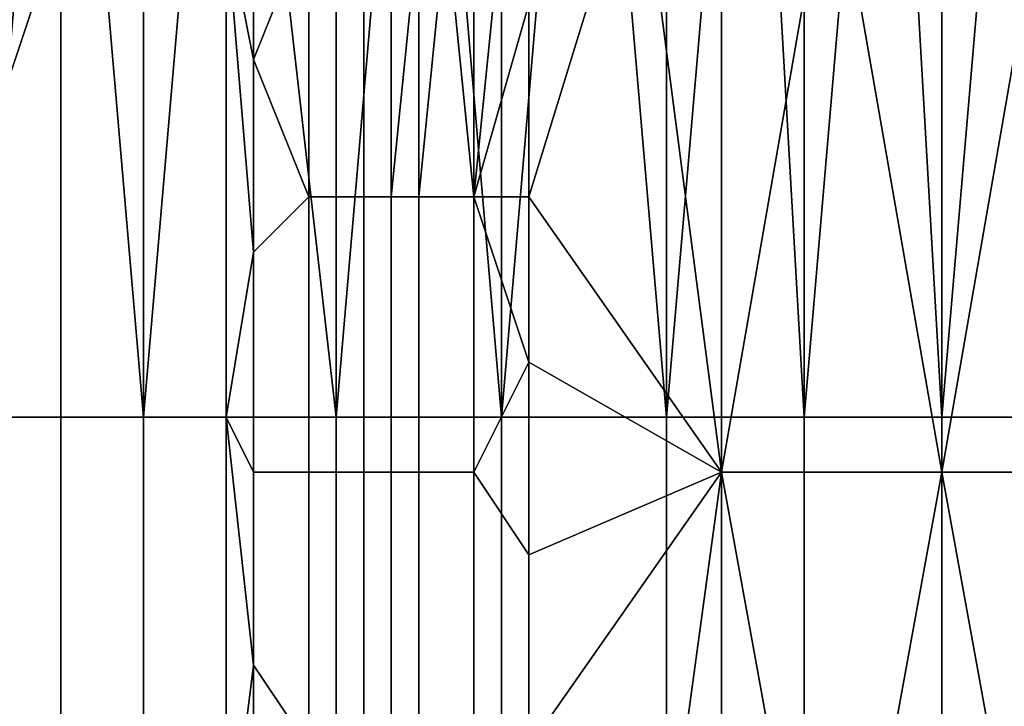
# Model space of a CAD drawing. Extents: x -0.078 to 0.111, y -0.139 to 0.128.
# Drawn here: x -0.003 to 0, y -0.132 to -0.13 of the extents above; entities that cross this region are included whole.
import ezdxf

# ---------------------------------------------------------------- set-up
doc = ezdxf.new("R2010")
doc.units = 0
doc.layers.add('CHROME_1', color=7, linetype='CONTINUOUS')

msp = doc.modelspace()

# ---------------------------------------------------------------- linework, layer by layer
at = {"layer": 'CHROME_1'}
for points in [[(-0.0038, -0.131, -0.0238), (-0.0032, -0.1292, -0.0239), (-0.0035, -0.1275, -0.0239)], [(-0.0035, -0.131, 0.0251), (-0.0035, -0.1275, 0.0251), (-0.0032, -0.1275, 0.0252)], [(-0.0032, -0.1275, 0.0252), (-0.0029, -0.131, 0.0252), (-0.0035, -0.131, 0.0251)], [(-0.0032, -0.1275, 0.0252), (-0.0029, -0.1275, 0.0252), (-0.0029, -0.131, 0.0252)], [(-0.0029, -0.131, 0.0252), (-0.0029, -0.1275, 0.0252), (-0.0026, -0.1275, 0.0252)], [(-0.0026, -0.1275, 0.0252), (-0.0022, -0.131, 0.0253), (-0.0029, -0.131, 0.0252)], [(-0.0026, -0.1275, 0.0252), (-0.0022, -0.1275, 0.0253), (-0.0022, -0.131, 0.0253)], [(-0.0022, -0.131, 0.0253), (-0.0022, -0.1275, 0.0253), (-0.0019, -0.1275, 0.0253)], [(-0.0019, -0.1275, 0.0253), (-0.0016, -0.131, 0.0253), (-0.0022, -0.131, 0.0253)], [(-0.0019, -0.1275, 0.0253), (-0.0016, -0.1275, 0.0253), (-0.0016, -0.131, 0.0253)], [(-0.0016, -0.131, 0.0253), (-0.0016, -0.1275, 0.0253), (-0.0013, -0.1275, 0.0253)], [(-0.0013, -0.1275, 0.0253), (-0.001, -0.131, 0.0254), (-0.0016, -0.131, 0.0253)], [(-0.0013, -0.1275, 0.0253), (-0.001, -0.1275, 0.0254), (-0.001, -0.131, 0.0254)], [(-0.001, -0.131, 0.0254), (-0.001, -0.1275, 0.0254), (-0.0007, -0.1275, 0.0254)], [(-0.0007, -0.1275, 0.0254), (-0.0005, -0.131, 0.0254), (-0.001, -0.131, 0.0254)], [(-0.0007, -0.1275, 0.0254), (-0.0005, -0.1275, 0.0254), (-0.0005, -0.131, 0.0254)], [(-0.0005, -0.131, 0.0254), (-0.0005, -0.1275, 0.0254), (-0.0002, -0.1275, 0.0254)], [(-0.0002, -0.1275, 0.0254), (0, -0.131, 0.0254), (-0.0005, -0.131, 0.0254)], [(-0.0002, -0.1275, 0.0254), (0, -0.1275, 0.0254), (0, -0.131, 0.0254)], [(0, -0.131, 0.0254), (0, -0.1275, 0.0254), (0.0003, -0.1275, 0.0254)], [(0.0003, -0.1275, 0.0254), (0.0007, -0.131, 0.0254), (0, -0.131, 0.0254)], [(-0.0025, -0.1297, -0.024), (-0.0025, -0.1289, -0.024), (-0.0026, -0.1292, -0.024)], [(-0.0025, -0.1289, -0.024), (-0.0025, -0.1297, -0.024), (-0.0023, -0.1292, -0.0241)], [(-0.002, -0.1297, -0.0245), (-0.002, -0.1289, -0.0245), (-0.002, -0.1292, -0.0243)], [(-0.002, -0.1297, -0.0534), (-0.002, -0.1297, -0.0571), (-0.002, -0.1289, -0.0571), (-0.002, -0.1289, -0.0534)], [(-0.002, -0.1297, -0.0571), (-0.002, -0.1297, -0.0607), (-0.002, -0.1289, -0.0607), (-0.002, -0.1289, -0.0571)], [(-0.002, -0.1297, -0.0607), (-0.002, -0.1297, -0.0643), (-0.002, -0.1289, -0.0643), (-0.002, -0.1289, -0.0607)], [(-0.002, -0.1297, -0.0643), (-0.002, -0.1297, -0.0679), (-0.002, -0.1289, -0.0679), (-0.002, -0.1289, -0.0643)], [(-0.002, -0.1297, -0.0679), (-0.002, -0.1297, -0.0715), (-0.002, -0.1289, -0.0715), (-0.002, -0.1289, -0.0679)], [(-0.002, -0.1297, -0.0715), (-0.002, -0.1297, -0.0751), (-0.002, -0.1289, -0.0751), (-0.002, -0.1289, -0.0715)], [(-0.002, -0.1297, -0.0751), (-0.002, -0.1297, -0.0788), (-0.002, -0.1289, -0.0788), (-0.002, -0.1289, -0.0751)], [(-0.002, -0.1297, -0.0281), (-0.002, -0.1297, -0.0317), (-0.002, -0.1289, -0.0317), (-0.002, -0.1289, -0.0281)], [(-0.002, -0.1297, -0.0317), (-0.002, -0.1297, -0.0353), (-0.002, -0.1289, -0.0353), (-0.002, -0.1289, -0.0317)], [(-0.002, -0.1297, -0.0353), (-0.002, -0.1297, -0.039), (-0.002, -0.1289, -0.039), (-0.002, -0.1289, -0.0353)], [(-0.002, -0.1297, -0.039), (-0.002, -0.1297, -0.0426), (-0.002, -0.1289, -0.0426), (-0.002, -0.1289, -0.039)], [(-0.002, -0.1297, -0.0426), (-0.002, -0.1297, -0.0462), (-0.002, -0.1289, -0.0462), (-0.002, -0.1289, -0.0426)], [(-0.002, -0.1297, -0.0462), (-0.002, -0.1297, -0.0498), (-0.002, -0.1289, -0.0498), (-0.002, -0.1289, -0.0462)], [(-0.002, -0.1297, -0.0498), (-0.002, -0.1297, -0.0534), (-0.002, -0.1289, -0.0534), (-0.002, -0.1289, -0.0498)], [(-0.002, -0.1289, -0.0824), (-0.002, -0.1289, -0.0806), (-0.002, -0.1297, -0.0806), (-0.002, -0.1297, -0.0824)], [(-0.002, -0.1289, -0.0788), (-0.002, -0.1297, -0.0788), (-0.002, -0.1297, -0.0806), (-0.002, -0.1289, -0.0806)], [(-0.002, -0.1289, -0.0263), (-0.002, -0.1297, -0.0263), (-0.002, -0.1297, -0.0281), (-0.002, -0.1289, -0.0281)], [(-0.002, -0.1297, -0.0245), (-0.002, -0.1297, -0.0263), (-0.002, -0.1289, -0.0263), (-0.002, -0.1289, -0.0245)], [(-0.002, -0.1297, -0.0824), (-0.002, -0.1292, -0.0825), (-0.002, -0.1289, -0.0824)], [(-0.0011, -0.1289, -0.0829), (-0.0015, -0.1295, -0.0829), (-0.0015, -0.1302, -0.0829)], [(-0.0011, -0.1289, -0.0829), (-0.0015, -0.1302, -0.0829), (-0.0008, -0.1312, -0.0829)], [(-0.0008, -0.1312, -0.0829), (-0.0008, -0.1289, -0.0829), (-0.0011, -0.1289, -0.0829)], [(-0.0008, -0.1289, -0.0829), (-0.0008, -0.1312, -0.0829), (-0.0004, -0.1289, -0.0829)], [(0, -0.1312, -0.0829), (-0.0004, -0.1289, -0.0829), (-0.0008, -0.1312, -0.0829)], [(0, -0.1289, -0.0829), (-0.0004, -0.1289, -0.0829), (0, -0.1312, -0.0829)], [(0, -0.1289, -0.0829), (0, -0.1312, -0.0829), (0.0004, -0.1289, -0.0829)], [(0.0008, -0.1312, -0.0829), (0.0004, -0.1289, -0.0829), (0, -0.1312, -0.0829)], [(-0.0038, -0.131, -0.0238), (-0.0032, -0.131, -0.0239), (-0.0032, -0.1292, -0.0239)], [(-0.0032, -0.131, -0.0239), (-0.0029, -0.131, -0.0239), (-0.0029, -0.1292, -0.0239), (-0.0032, -0.1292, -0.0239)], [(-0.0029, -0.131, -0.0239), (-0.0026, -0.131, -0.024), (-0.0026, -0.1292, -0.024), (-0.0029, -0.1292, -0.0239)], [(-0.0026, -0.131, -0.024), (-0.0025, -0.1304, -0.024), (-0.0026, -0.1292, -0.024)], [(-0.0025, -0.1304, -0.024), (-0.0025, -0.1297, -0.024), (-0.0026, -0.1292, -0.024)], [(-0.0023, -0.1292, -0.0241), (-0.0025, -0.1297, -0.024), (-0.0023, -0.1302, -0.0241)], [(-0.0023, -0.1292, -0.0241), (-0.0023, -0.1302, -0.0241), (-0.0021, -0.1302, -0.0242), (-0.0021, -0.1292, -0.0242)], [(-0.0021, -0.1292, -0.0242), (-0.0021, -0.1302, -0.0242), (-0.002, -0.1302, -0.0243), (-0.002, -0.1292, -0.0243)], [(-0.002, -0.1302, -0.0243), (-0.002, -0.1304, -0.0245), (-0.002, -0.1297, -0.0245), (-0.002, -0.1292, -0.0243)], [(-0.0019, -0.1292, -0.0826), (-0.002, -0.1292, -0.0826), (-0.002, -0.1302, -0.0826)], [(-0.0019, -0.1292, -0.0826), (-0.002, -0.1302, -0.0826), (-0.0019, -0.1302, -0.0827)], [(-0.002, -0.1302, -0.0826), (-0.002, -0.1292, -0.0826), (-0.002, -0.1292, -0.0825)], [(-0.002, -0.1292, -0.0825), (-0.002, -0.1297, -0.0824), (-0.002, -0.1302, -0.0826)], [(-0.0018, -0.1292, -0.0828), (-0.0019, -0.1292, -0.0827), (-0.0019, -0.1302, -0.0827)], [(-0.0018, -0.1292, -0.0828), (-0.0019, -0.1302, -0.0827), (-0.0017, -0.1302, -0.0828)], [(-0.0019, -0.1302, -0.0827), (-0.0019, -0.1292, -0.0827), (-0.0019, -0.1292, -0.0826)], [(-0.0017, -0.1302, -0.0828), (-0.0017, -0.1292, -0.0828), (-0.0018, -0.1292, -0.0828)], [(-0.0015, -0.1295, -0.0829), (-0.0016, -0.1292, -0.0829), (-0.0017, -0.1302, -0.0828)], [(-0.0016, -0.1292, -0.0829), (-0.0017, -0.1292, -0.0828), (-0.0017, -0.1302, -0.0828)], [(-0.0015, -0.1295, -0.0829), (-0.0017, -0.1302, -0.0828), (-0.0015, -0.1302, -0.0829)], [(-0.0025, -0.1304, -0.024), (-0.0023, -0.1302, -0.0241), (-0.0025, -0.1297, -0.024)], [(-0.002, -0.1297, -0.0534), (-0.002, -0.1312, -0.0534), (-0.002, -0.1297, -0.0571)], [(-0.002, -0.1297, -0.0607), (-0.002, -0.1297, -0.0571), (-0.002, -0.1312, -0.0607)], [(-0.002, -0.1312, -0.0607), (-0.002, -0.1297, -0.0571), (-0.002, -0.1312, -0.0534)], [(-0.002, -0.1297, -0.0607), (-0.002, -0.1312, -0.0607), (-0.002, -0.1297, -0.0643)], [(-0.002, -0.1297, -0.0679), (-0.002, -0.1297, -0.0643), (-0.002, -0.1312, -0.0679)], [(-0.002, -0.1312, -0.0679), (-0.002, -0.1297, -0.0643), (-0.002, -0.1312, -0.0607)], [(-0.002, -0.1297, -0.0751), (-0.002, -0.1297, -0.0715), (-0.002, -0.1304, -0.0751)], [(-0.002, -0.1297, -0.0679), (-0.002, -0.1312, -0.0679), (-0.002, -0.1297, -0.0715)], [(-0.002, -0.1297, -0.0715), (-0.002, -0.1312, -0.0679), (-0.002, -0.1304, -0.0751)], [(-0.002, -0.1297, -0.0788), (-0.002, -0.1297, -0.0751), (-0.002, -0.13, -0.0788)], [(-0.002, -0.1304, -0.0751), (-0.002, -0.13, -0.0788), (-0.002, -0.1297, -0.0751)], [(-0.002, -0.13, -0.0788), (-0.002, -0.13, -0.0806), (-0.002, -0.1297, -0.0806), (-0.002, -0.1297, -0.0788)], [(-0.002, -0.13, -0.0263), (-0.002, -0.13, -0.0281), (-0.002, -0.1297, -0.0281), (-0.002, -0.1297, -0.0263)], [(-0.002, -0.1297, -0.0281), (-0.002, -0.13, -0.0281), (-0.002, -0.1297, -0.0317)], [(-0.002, -0.1297, -0.0317), (-0.002, -0.13, -0.0281), (-0.002, -0.1304, -0.0317)], [(-0.002, -0.1297, -0.0317), (-0.002, -0.1304, -0.0317), (-0.002, -0.1297, -0.0353)], [(-0.002, -0.1297, -0.039), (-0.002, -0.1297, -0.0353), (-0.002, -0.1312, -0.039)], [(-0.002, -0.1304, -0.0317), (-0.002, -0.1312, -0.039), (-0.002, -0.1297, -0.0353)], [(-0.002, -0.1297, -0.039), (-0.002, -0.1312, -0.039), (-0.002, -0.1297, -0.0426)], [(-0.002, -0.1297, -0.0462), (-0.002, -0.1297, -0.0426), (-0.002, -0.1312, -0.0462)], [(-0.002, -0.1312, -0.0462), (-0.002, -0.1297, -0.0426), (-0.002, -0.1312, -0.039)], [(-0.002, -0.1297, -0.0462), (-0.002, -0.1312, -0.0462), (-0.002, -0.1297, -0.0498)], [(-0.002, -0.1297, -0.0534), (-0.002, -0.1297, -0.0498), (-0.002, -0.1312, -0.0534)], [(-0.002, -0.1312, -0.0534), (-0.002, -0.1297, -0.0498), (-0.002, -0.1312, -0.0462)], [(-0.002, -0.1297, -0.0806), (-0.002, -0.13, -0.0806), (-0.002, -0.1297, -0.0824)], [(-0.002, -0.1297, -0.0824), (-0.002, -0.13, -0.0806), (-0.002, -0.1304, -0.0824)], [(-0.002, -0.13, -0.0263), (-0.002, -0.1297, -0.0263), (-0.002, -0.1297, -0.0245)], [(-0.002, -0.13, -0.0263), (-0.002, -0.1297, -0.0245), (-0.002, -0.1304, -0.0245)], [(-0.002, -0.1302, -0.0826), (-0.002, -0.1297, -0.0824), (-0.002, -0.1304, -0.0824)], [(-0.002, -0.1304, -0.0788), (-0.002, -0.13, -0.0788), (-0.002, -0.1304, -0.0751)], [(-0.002, -0.1304, -0.0788), (-0.002, -0.1304, -0.0806), (-0.002, -0.13, -0.0806), (-0.002, -0.13, -0.0788)], [(-0.002, -0.1304, -0.0263), (-0.002, -0.1304, -0.0281), (-0.002, -0.13, -0.0281), (-0.002, -0.13, -0.0263)], [(-0.002, -0.1304, -0.0281), (-0.002, -0.1304, -0.0317), (-0.002, -0.13, -0.0281)], [(-0.002, -0.1304, -0.0824), (-0.002, -0.13, -0.0806), (-0.002, -0.1304, -0.0806)], [(-0.002, -0.1304, -0.0245), (-0.002, -0.1304, -0.0263), (-0.002, -0.13, -0.0263)], [(-0.0025, -0.1312, -0.024), (-0.0023, -0.1312, -0.0241), (-0.0023, -0.1302, -0.0241), (-0.0025, -0.1304, -0.024)], [(-0.0023, -0.1302, -0.0241), (-0.0023, -0.1312, -0.0241), (-0.0021, -0.1312, -0.0242), (-0.0021, -0.1302, -0.0242)], [(-0.0021, -0.1302, -0.0242), (-0.0021, -0.1312, -0.0242), (-0.002, -0.1312, -0.0243), (-0.002, -0.1302, -0.0243)], [(-0.002, -0.1312, -0.0243), (-0.002, -0.1312, -0.0245), (-0.002, -0.1304, -0.0245), (-0.002, -0.1302, -0.0243)], [(-0.002, -0.1312, -0.0826), (-0.0019, -0.1312, -0.0827), (-0.0019, -0.1302, -0.0827), (-0.002, -0.1302, -0.0826)], [(-0.002, -0.1304, -0.0824), (-0.002, -0.1312, -0.0824), (-0.002, -0.1312, -0.0826), (-0.002, -0.1302, -0.0826)], [(-0.0019, -0.1312, -0.0827), (-0.0017, -0.1312, -0.0828), (-0.0017, -0.1302, -0.0828), (-0.0019, -0.1302, -0.0827)], [(-0.0015, -0.1308, -0.0829), (-0.0015, -0.1302, -0.0829), (-0.0017, -0.1302, -0.0828)], [(-0.0017, -0.1312, -0.0828), (-0.0015, -0.1308, -0.0829), (-0.0017, -0.1302, -0.0828)], [(-0.0015, -0.1308, -0.0829), (-0.0008, -0.1312, -0.0829), (-0.0015, -0.1302, -0.0829)], [(-0.0025, -0.1312, -0.024), (-0.0025, -0.1304, -0.024), (-0.0026, -0.131, -0.024)], [(-0.002, -0.1312, -0.0751), (-0.002, -0.1304, -0.0751), (-0.002, -0.1312, -0.0679)], [(-0.002, -0.1304, -0.0788), (-0.002, -0.1304, -0.0751), (-0.002, -0.1308, -0.0788)], [(-0.002, -0.1312, -0.0751), (-0.002, -0.1308, -0.0788), (-0.002, -0.1304, -0.0751)], [(-0.002, -0.1308, -0.0788), (-0.002, -0.1308, -0.0806), (-0.002, -0.1304, -0.0806), (-0.002, -0.1304, -0.0788)], [(-0.002, -0.1308, -0.0263), (-0.002, -0.1308, -0.0281), (-0.002, -0.1304, -0.0281), (-0.002, -0.1304, -0.0263)], [(-0.002, -0.1304, -0.0281), (-0.002, -0.1308, -0.0281), (-0.002, -0.1304, -0.0317)], [(-0.002, -0.1304, -0.0317), (-0.002, -0.1308, -0.0281), (-0.002, -0.1312, -0.0317)], [(-0.002, -0.1312, -0.0317), (-0.002, -0.1312, -0.039), (-0.002, -0.1304, -0.0317)], [(-0.002, -0.1304, -0.0824), (-0.002, -0.1304, -0.0806), (-0.002, -0.1308, -0.0806), (-0.002, -0.1312, -0.0824)], [(-0.002, -0.1312, -0.0245), (-0.002, -0.1308, -0.0263), (-0.002, -0.1304, -0.0263), (-0.002, -0.1304, -0.0245)], [(-0.002, -0.1312, -0.0788), (-0.002, -0.1308, -0.0788), (-0.002, -0.1312, -0.0751)], [(-0.002, -0.1312, -0.0788), (-0.002, -0.1312, -0.0806), (-0.002, -0.1308, -0.0806), (-0.002, -0.1308, -0.0788)], [(-0.002, -0.1312, -0.0263), (-0.002, -0.1312, -0.0281), (-0.002, -0.1308, -0.0281), (-0.002, -0.1308, -0.0263)], [(-0.002, -0.1312, -0.0281), (-0.002, -0.1312, -0.0317), (-0.002, -0.1308, -0.0281)], [(-0.002, -0.1312, -0.0263), (-0.002, -0.1308, -0.0263), (-0.002, -0.1312, -0.0245)], [(-0.002, -0.1312, -0.0824), (-0.002, -0.1308, -0.0806), (-0.002, -0.1312, -0.0806)], [(-0.0017, -0.1312, -0.0828), (-0.0015, -0.1315, -0.0829), (-0.0015, -0.1308, -0.0829)], [(-0.0015, -0.1315, -0.0829), (-0.0008, -0.1312, -0.0829), (-0.0015, -0.1308, -0.0829)], [(-0.0032, -0.1327, -0.0239), (-0.0032, -0.131, -0.0239), (-0.0038, -0.131, -0.0238)], [(-0.0032, -0.1327, -0.0239), (-0.0038, -0.131, -0.0238), (-0.0038, -0.1345, -0.0238)], [(-0.0029, -0.1345, 0.0252), (-0.0035, -0.1345, 0.0251), (-0.0035, -0.131, 0.0251), (-0.0029, -0.131, 0.0252)], [(-0.0032, -0.1327, -0.0239), (-0.0029, -0.1327, -0.0239), (-0.0029, -0.131, -0.0239), (-0.0032, -0.131, -0.0239)], [(-0.0029, -0.1327, -0.0239), (-0.0026, -0.1327, -0.024), (-0.0026, -0.131, -0.024), (-0.0029, -0.131, -0.0239)], [(-0.0022, -0.1345, 0.0253), (-0.0029, -0.1345, 0.0252), (-0.0029, -0.131, 0.0252), (-0.0022, -0.131, 0.0253)], [(-0.0025, -0.1319, -0.024), (-0.0026, -0.131, -0.024), (-0.0026, -0.1327, -0.024)], [(-0.0025, -0.1312, -0.024), (-0.0026, -0.131, -0.024), (-0.0025, -0.1319, -0.024)], [(-0.0016, -0.1345, 0.0253), (-0.0022, -0.1345, 0.0253), (-0.0022, -0.131, 0.0253), (-0.0016, -0.131, 0.0253)], [(-0.001, -0.1345, 0.0254), (-0.0016, -0.1345, 0.0253), (-0.0016, -0.131, 0.0253), (-0.001, -0.131, 0.0254)], [(-0.0005, -0.1345, 0.0254), (-0.001, -0.1345, 0.0254), (-0.001, -0.131, 0.0254), (-0.0005, -0.131, 0.0254)], [(0, -0.1345, 0.0254), (-0.0005, -0.1345, 0.0254), (-0.0005, -0.131, 0.0254), (0, -0.131, 0.0254)], [(0.0007, -0.1345, 0.0254), (0, -0.1345, 0.0254), (0, -0.131, 0.0254), (0.0007, -0.131, 0.0254)], [(-0.0023, -0.1312, -0.0241), (-0.0025, -0.1312, -0.024), (-0.0025, -0.1319, -0.024), (-0.0023, -0.1322, -0.0241)], [(-0.0023, -0.1312, -0.0241), (-0.0023, -0.1322, -0.0241), (-0.0021, -0.1322, -0.0242), (-0.0021, -0.1312, -0.0242)], [(-0.0021, -0.1312, -0.0242), (-0.0021, -0.1322, -0.0242), (-0.002, -0.1322, -0.0243), (-0.002, -0.1312, -0.0243)], [(-0.002, -0.1322, -0.0243), (-0.002, -0.1319, -0.0245), (-0.002, -0.1312, -0.0245), (-0.002, -0.1312, -0.0243)], [(-0.002, -0.1327, -0.0607), (-0.002, -0.1312, -0.0607), (-0.002, -0.1327, -0.0571)], [(-0.002, -0.1327, -0.0534), (-0.002, -0.1327, -0.0571), (-0.002, -0.1312, -0.0534)], [(-0.002, -0.1312, -0.0534), (-0.002, -0.1327, -0.0571), (-0.002, -0.1312, -0.0607)], [(-0.002, -0.1327, -0.0679), (-0.002, -0.1312, -0.0679), (-0.002, -0.1327, -0.0643)], [(-0.002, -0.1327, -0.0607), (-0.002, -0.1327, -0.0643), (-0.002, -0.1312, -0.0607)], [(-0.002, -0.1312, -0.0607), (-0.002, -0.1327, -0.0643), (-0.002, -0.1312, -0.0679)], [(-0.002, -0.1312, -0.0751), (-0.002, -0.1312, -0.0679), (-0.002, -0.1319, -0.0751)], [(-0.002, -0.1327, -0.0679), (-0.002, -0.1327, -0.0715), (-0.002, -0.1312, -0.0679)], [(-0.002, -0.1319, -0.0751), (-0.002, -0.1312, -0.0679), (-0.002, -0.1327, -0.0715)], [(-0.002, -0.1312, -0.0788), (-0.002, -0.1312, -0.0751), (-0.002, -0.1315, -0.0788)], [(-0.002, -0.1319, -0.0751), (-0.002, -0.1315, -0.0788), (-0.002, -0.1312, -0.0751)], [(-0.002, -0.1315, -0.0788), (-0.002, -0.1315, -0.0806), (-0.002, -0.1312, -0.0806), (-0.002, -0.1312, -0.0788)], [(-0.002, -0.1315, -0.0263), (-0.002, -0.1315, -0.0281), (-0.002, -0.1312, -0.0281), (-0.002, -0.1312, -0.0263)], [(-0.002, -0.1312, -0.0281), (-0.002, -0.1315, -0.0281), (-0.002, -0.1312, -0.0317)], [(-0.002, -0.1312, -0.0317), (-0.002, -0.1315, -0.0281), (-0.002, -0.1319, -0.0317)], [(-0.002, -0.1327, -0.039), (-0.002, -0.1312, -0.039), (-0.002, -0.1327, -0.0353)], [(-0.002, -0.1312, -0.0317), (-0.002, -0.1319, -0.0317), (-0.002, -0.1312, -0.039)], [(-0.002, -0.1327, -0.0353), (-0.002, -0.1312, -0.039), (-0.002, -0.1319, -0.0317)], [(-0.002, -0.1327, -0.0462), (-0.002, -0.1312, -0.0462), (-0.002, -0.1327, -0.0426)], [(-0.002, -0.1327, -0.039), (-0.002, -0.1327, -0.0426), (-0.002, -0.1312, -0.039)], [(-0.002, -0.1312, -0.039), (-0.002, -0.1327, -0.0426), (-0.002, -0.1312, -0.0462)], [(-0.002, -0.1327, -0.0534), (-0.002, -0.1312, -0.0534), (-0.002, -0.1327, -0.0498)], [(-0.002, -0.1327, -0.0462), (-0.002, -0.1327, -0.0498), (-0.002, -0.1312, -0.0462)], [(-0.002, -0.1312, -0.0462), (-0.002, -0.1327, -0.0498), (-0.002, -0.1312, -0.0534)], [(-0.002, -0.1312, -0.0824), (-0.002, -0.1312, -0.0806), (-0.002, -0.1315, -0.0806)], [(-0.002, -0.1315, -0.0806), (-0.002, -0.1319, -0.0824), (-0.002, -0.1312, -0.0824)], [(-0.002, -0.1319, -0.0245), (-0.002, -0.1315, -0.0263), (-0.002, -0.1312, -0.0263), (-0.002, -0.1312, -0.0245)], [(-0.002, -0.1322, -0.0826), (-0.0019, -0.1322, -0.0827), (-0.0019, -0.1312, -0.0827), (-0.002, -0.1312, -0.0826)], [(-0.002, -0.1312, -0.0824), (-0.002, -0.1319, -0.0824), (-0.002, -0.1322, -0.0826), (-0.002, -0.1312, -0.0826)], [(-0.0019, -0.1322, -0.0827), (-0.0017, -0.1322, -0.0828), (-0.0017, -0.1312, -0.0828), (-0.0019, -0.1312, -0.0827)], [(-0.0017, -0.1312, -0.0828), (-0.0017, -0.1322, -0.0828), (-0.0015, -0.1322, -0.0829), (-0.0015, -0.1315, -0.0829)], [(-0.0008, -0.1312, -0.0829), (-0.0015, -0.1315, -0.0829), (-0.0015, -0.1322, -0.0829)], [(-0.0011, -0.1334, -0.0829), (-0.0008, -0.1312, -0.0829), (-0.0015, -0.1322, -0.0829)], [(-0.0008, -0.1334, -0.0829), (-0.0008, -0.1312, -0.0829), (-0.0011, -0.1334, -0.0829)], [(-0.0008, -0.1334, -0.0829), (-0.0004, -0.1334, -0.0829), (-0.0008, -0.1312, -0.0829)], [(-0.0008, -0.1312, -0.0829), (-0.0004, -0.1334, -0.0829), (0, -0.1312, -0.0829)], [(0, -0.1334, -0.0829), (0, -0.1312, -0.0829), (-0.0004, -0.1334, -0.0829)], [(0, -0.1334, -0.0829), (0.0004, -0.1334, -0.0829), (0, -0.1312, -0.0829)], [(0, -0.1312, -0.0829), (0.0004, -0.1334, -0.0829), (0.0008, -0.1312, -0.0829)], [(-0.002, -0.1319, -0.0788), (-0.002, -0.1315, -0.0788), (-0.002, -0.1319, -0.0751)], [(-0.002, -0.1319, -0.0788), (-0.002, -0.1319, -0.0806), (-0.002, -0.1315, -0.0806), (-0.002, -0.1315, -0.0788)], [(-0.002, -0.1319, -0.0263), (-0.002, -0.1319, -0.0281), (-0.002, -0.1315, -0.0281), (-0.002, -0.1315, -0.0263)], [(-0.002, -0.1319, -0.0281), (-0.002, -0.1319, -0.0317), (-0.002, -0.1315, -0.0281)], [(-0.002, -0.1315, -0.0806), (-0.002, -0.1319, -0.0806), (-0.002, -0.1319, -0.0824)], [(-0.002, -0.1319, -0.0263), (-0.002, -0.1315, -0.0263), (-0.002, -0.1319, -0.0245)], [(-0.0025, -0.1327, -0.024), (-0.0025, -0.1319, -0.024), (-0.0026, -0.1327, -0.024)], [(-0.0025, -0.1319, -0.024), (-0.0025, -0.1327, -0.024), (-0.0023, -0.1322, -0.0241)], [(-0.002, -0.1332, -0.0243), (-0.002, -0.1327, -0.0245), (-0.002, -0.1319, -0.0245), (-0.002, -0.1322, -0.0243)], [(-0.002, -0.1327, -0.0751), (-0.002, -0.1319, -0.0751), (-0.002, -0.1327, -0.0715)], [(-0.002, -0.1327, -0.0751), (-0.002, -0.1327, -0.0788), (-0.002, -0.1319, -0.0788), (-0.002, -0.1319, -0.0751)], [(-0.002, -0.1327, -0.0281), (-0.002, -0.1327, -0.0317), (-0.002, -0.1319, -0.0317), (-0.002, -0.1319, -0.0281)], [(-0.002, -0.1327, -0.0317), (-0.002, -0.1327, -0.0353), (-0.002, -0.1319, -0.0317)], [(-0.002, -0.1327, -0.0806), (-0.002, -0.1327, -0.0824), (-0.002, -0.1319, -0.0824), (-0.002, -0.1319, -0.0806)], [(-0.002, -0.1319, -0.0788), (-0.002, -0.1327, -0.0788), (-0.002, -0.1327, -0.0806), (-0.002, -0.1319, -0.0806)], [(-0.002, -0.1319, -0.0263), (-0.002, -0.1327, -0.0263), (-0.002, -0.1327, -0.0281), (-0.002, -0.1319, -0.0281)], [(-0.002, -0.1327, -0.0245), (-0.002, -0.1327, -0.0263), (-0.002, -0.1319, -0.0263), (-0.002, -0.1319, -0.0245)], [(-0.002, -0.1319, -0.0824), (-0.002, -0.1327, -0.0824), (-0.002, -0.1322, -0.0826)]]:
    msp.add_3dface(points, dxfattribs=at)

doc.saveas('drawing.dxf')
